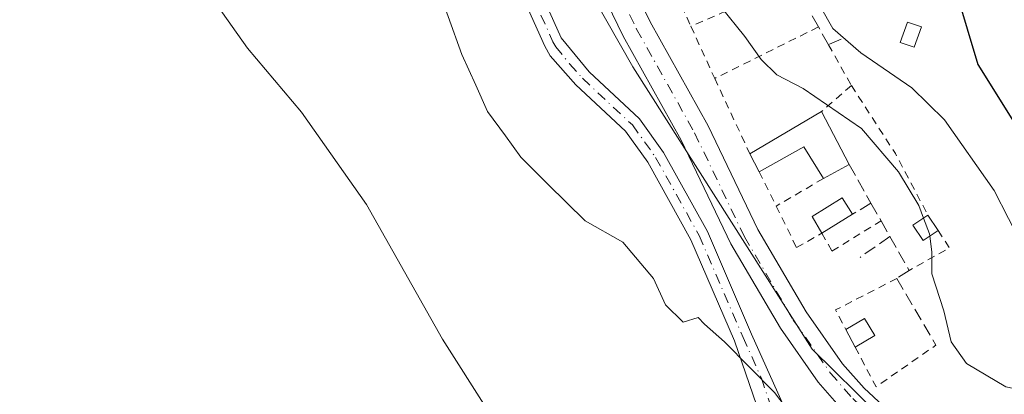
# Model space of a CAD drawing. Units: metres. Extents: x 634873 to 638334, y 4722806 to 4725187.
# Drawn here: x 638141 to 638269, y 4723847 to 4723896 of the extents above; entities that cross this region are included whole.
import ezdxf

# ---------------------------------------------------------------- set-up
doc = ezdxf.new("R2010")
doc.units = ezdxf.units.M
doc.header["$MEASUREMENT"] = 0
for name, pattern in [('DGN Style 2', [1.6480167562047852, 0.988810053722871, -0.6592067024819142]), ('DGN Style 3', [2.307223458686699, 1.648016756204785, -0.6592067024819142]), ('DGN Style 4', [2.6384748266838614, 1.318413404963828, -0.6592067024819142, 0.001648016756204785, -0.6592067024819142])]:
    doc.linetypes.add(name, pattern=pattern)
for name, color, linetype, lineweight in [('Camino Cxs', 7, 'Continuous', 0), ('Camino eje', 30, 'DGN Style 4', 13), ('Cultivos herbáceos CxS', 92, 'Continuous', 0), ('Curva de nivel maestra', 30, 'Continuous', 30), ('Curva de nivel normal', 30, 'Continuous', 0), ('Edificación Cxs', 1, 'Continuous', 13), ('Edificación ligera Cxs', 1, 'Continuous', 0), ('Matorral CxS', 135, 'Continuous', 0), ('Muro lineal', 1, 'DGN Style 3', 13), ('Obra de contención lineal', 1, 'DGN Style 3', 13), ('Pista no pavimentada Cxs', 111, 'Continuous', 0), ('Pista no pavimentada eje', 91, 'DGN Style 4', 0), ('Valla', 7, 'DGN Style 2', 0)]:
    doc.layers.add(name, color=color, linetype=linetype, lineweight=lineweight)

# ---------------------------------------------------------------- blocks, each defined once
blk = doc.blocks.new('*U12')
at = {"layer": 'Cultivos herbáceos CxS', "color": 92, "linetype": 'Continuous', "lineweight": 0}
blk.add_polyline3d([(638287.7800000003, 4725186.619999999, 459.8657999999996), (638307.6957, 4724188.7238, 450.4018000000069), (638272.5648999996, 4724171.1523, 447.2127999999939), (638258.5681999996, 4724174.6533, 445.0831999999937), (638257.4364999998, 4724175.728499999, 444.9149000000034), (638250.9770999998, 4724181.8673, 443.8261999999959), (638250.6398999998, 4724181.6963, 443.7998999999982), (638245.9773000004, 4724179.3333, 443.3871999999974), (638218.3246999999, 4724165.3179, 441.2023000000045), (638193.8284999998, 4724150.1481, 439.192200000005), (638166.9901000002, 4724134.023700001, 436.3469000000041), (638147.1684999998, 4724105.2213, 436.6502999999939), (638145.4193000002, 4724091.218699999, 436.2529000000068), (638148.9177000001, 4724059.1281, 436.5430999999954), (638166.1379000006, 4724006.9757, 435.7670999999973), (638180.4003, 4723974.736099999, 436.2817000000068), (638189.7320999998, 4723953.7313, 436.6929999999993), (638208.3953, 4723911.138699999, 436.6987999999984), (638220.6419000003, 4723889.550100001, 436.5439000000042), (638243.9714000003, 4723852.7915, 435.8157000000065), (638261.2241000002, 4723835.829600001, 435.9098999999987)], dxfattribs=at)

msp = doc.modelspace()

# ---------------------------------------------------------------- linework, layer by layer
at = {"layer": 'Camino Cxs', "color": 7, "linetype": 'Continuous', "lineweight": 0}
for points in [[(638268.2801000001, 4723825.590100001, 436.0988000000071), (638264.9801000003, 4723826.4001, 435.7400999999954), (638261.9101, 4723826.5101, 435.4774999999936), (638257.1401000004, 4723825.270099999, 435.1201000000001), (638253.4301000005, 4723823.2401, 434.7678000000015), (638250.3601000002, 4723823.380100001, 434.6233999999968), (638246.4101, 4723825.870100001, 434.7513999999938), (638242.8901000004, 4723829.4901, 435.3724999999977), (638240.1501000002, 4723835.610099999, 435.3628000000026), (638233.8601000002, 4723853.9101, 435.2026999999944), (638228.2001, 4723867.050100001, 435.8693999999959), (638222.6001000004, 4723877.110099999, 436.1061999999947), (638219.6801000005, 4723881.1801, 436.2964000000065), (638213.2301000003, 4723887.200099999, 436.3660999999993), (638209.9001000002, 4723890.970100001, 436.4279999999999), (638209.1901000004, 4723892.2301, 436.3883999999962), (638185.8201000001, 4723944.1601, 436.516499999998), (638181.9401000004, 4723954.220100001, 436.9551999999967), (638181.7801000001, 4723957.200099999, 436.9649999999965), (638182.4901000002, 4723958.1801, 436.942200000005), (638183.2701000003, 4723958.4901, 436.9039000000049), (638188.0499, 4723957.800000001, 436.8977000000014)], [(638191.3701, 4723951.340100001, 436.9677999999985), (638189.6201, 4723952.140100001, 436.9008000000031), (638188.4301000005, 4723952.0701, 436.8396999999969), (638187.7401000002, 4723951.5701, 436.7869999999967), (638187.4501, 4723949.8201, 436.7087000000029), (638187.6101000002, 4723946.1601, 436.5871000000043), (638211.3300999999, 4723893.3101, 436.874100000001), (638214.9501, 4723888.870100001, 436.7581999999966), (638221.4901000002, 4723882.770099999, 436.5871000000043), (638224.6201, 4723878.390100001, 436.3286999999983), (638230.3501000004, 4723868.110099999, 436.0969999999944), (638236.0900999998, 4723854.770099999, 435.3692000000011), (638240.8400999998, 4723844.1601, 435.2611999999936), (638243.7301000003, 4723838.7401, 435.7612999999984), (638246.1300999997, 4723835.390100001, 435.9082999999956), (638249.7500999998, 4723832.920100001, 435.5859999999957), (638253.0401, 4723832.6501, 435.5227000000014), (638255.6601, 4723833.520099999, 435.7016000000004), (638258.4301000005, 4723835.1501, 436.1322999999975)], [(638187.6101000002, 4723946.1601, 436.5871000000043), (638211.3300999999, 4723893.3101, 436.874100000001), (638214.9501, 4723888.870100001, 436.7581999999966), (638221.4901000002, 4723882.770099999, 436.5871000000043), (638224.6201, 4723878.390100001, 436.3286999999983), (638230.3501000004, 4723868.110099999, 436.0969999999944), (638236.0900999998, 4723854.770099999, 435.3692000000011), (638240.8400999998, 4723844.1601, 435.2611999999936)], [(638240.1501000002, 4723835.610099999, 435.3628000000026), (638233.8601000002, 4723853.9101, 435.2026999999944), (638228.2001, 4723867.050100001, 435.8693999999959), (638222.6001000004, 4723877.110099999, 436.1061999999947), (638219.6801000005, 4723881.1801, 436.2964000000065), (638213.2301000003, 4723887.200099999, 436.3660999999993), (638209.9001000002, 4723890.970100001, 436.4279999999999), (638209.1901000004, 4723892.2301, 436.3883999999962), (638185.8201000001, 4723944.1601, 436.516499999998)]]:
    msp.add_polyline3d(points, dxfattribs=at)
at = {"layer": 'Camino eje', "color": 30, "linetype": 'DGN Style 4', "lineweight": 13}
msp.add_polyline3d([(638207.5702999998, 4723898.7631, 436.2244000000064), (638210.2600999996, 4723892.770099999, 436.6542000000045), (638210.6151000002, 4723892.140100001, 436.7026000000042), (638212.4250999996, 4723889.920100001, 436.7290999999968), (638214.0900999998, 4723888.0351, 436.5644999999931), (638220.5850999998, 4723881.975099999, 436.4423999999999), (638222.1501000002, 4723879.7851, 436.3427999999985), (638223.6101000002, 4723877.7501, 436.1860000000015), (638229.2751000002, 4723867.5801, 435.9446000000025), (638234.9751000004, 4723854.340100001, 435.2823000000063), (638237.3501000004, 4723849.0351, 435.2366000000038), (638240.4951, 4723839.8851, 435.2675000000018)], dxfattribs=at)
at = {"layer": 'Cultivos herbáceos CxS', "color": 92, "linetype": 'Continuous', "lineweight": 0}
msp.add_polyline3d([(638307.6957, 4724188.7238, 450.4018000000069), (638272.5648999996, 4724171.1523, 447.2127999999939), (638258.5681999996, 4724174.6533, 445.0831999999937), (638257.4364999998, 4724175.728499999, 444.9149000000034), (638250.9770999998, 4724181.8673, 443.8261999999959), (638250.6398999998, 4724181.6963, 443.7998999999982), (638245.9773000004, 4724179.3333, 443.3871999999974), (638218.3246999999, 4724165.3179, 441.2023000000045), (638193.8284999998, 4724150.1481, 439.192200000005), (638166.9901000002, 4724134.023700001, 436.3469000000041), (638147.1684999998, 4724105.2213, 436.6502999999939), (638145.4193000002, 4724091.218699999, 436.2529000000068), (638148.9177000001, 4724059.1281, 436.5430999999954), (638166.1379000006, 4724006.9757, 435.7670999999973), (638180.4003, 4723974.736099999, 436.2817000000068), (638189.7320999998, 4723953.7313, 436.6929999999993), (638208.3953, 4723911.138699999, 436.6987999999984), (638220.6419000003, 4723889.550100001, 436.5439000000042), (638243.9714000003, 4723852.7915, 435.8157000000065), (638261.2241000002, 4723835.829600001, 435.9098999999987), (638268.2801999999, 4723825.590100001, 435.7563999999985)], dxfattribs=at)
at = {"layer": 'Curva de nivel maestra', "color": 30, "linetype": 'Continuous', "lineweight": 30, "elevation": 450, "flags": 128}
msp.add_lwpolyline([(638215.3399999999, 4723992.0601), (638213.7000000002, 4723980.8201), (638213.8700000001, 4723978.280099999), (638215.3300000001, 4723975.130100001), (638218.9000000004, 4723971.700099999), (638221.9800000006, 4723969.780099999), (638225.2599999999, 4723966.390100001), (638229.25, 4723959.380100001), (638233.4400000004, 4723950.9101), (638239.0800000001, 4723941.870100001), (638243.0700000003, 4723934.530099999), (638245.3399999999, 4723931.790100001), (638247.1799999997, 4723931.2501), (638249.4000000004, 4723929.200099999), (638255.25, 4723919.9801), (638261.2300000006, 4723904.2301), (638265.4800000006, 4723889.8301), (638274.5599999997, 4723875.360099999), (638283.7199999997, 4723862.5801), (638292.1900000004, 4723854.9101), (638297.29, 4723852.5001), (638304.8799999999, 4723851.370100001), (638313.6399999997, 4723850.4301), (638314.4512, 4723850.2358)], dxfattribs=at)
at = {"layer": 'Curva de nivel normal', "color": 30, "linetype": 'Continuous', "lineweight": 0, "flags": 128}
for points, elevation in [([(638205.0300000003, 4723993.1501), (638202.9900000002, 4723985.5601), (638203.1799999997, 4723982.0601), (638204.4400000004, 4723979.670100001), (638212.3799999999, 4723967.8201), (638217.7100000001, 4723955.9301), (638222.2300000006, 4723946.4901), (638226.6299999999, 4723940.3101), (638234.1900000004, 4723931.610099999), (638238.2599999999, 4723923.9001), (638241.6200000001, 4723913.7501), (638244.2100000001, 4723907.4301), (638244.79, 4723901.7601), (638245.0499999998, 4723897.3301), (638246.6399999997, 4723894.5101), (638250.2999999998, 4723891.360099999), (638256.9400000004, 4723886.8101), (638261.1500000004, 4723882.630100001), (638267.6299999999, 4723873.440099999), (638271.3399999999, 4723866.1501)], 445), ([(638138.8300000001, 4723947.9301), (638143.1500000004, 4723939.520099999), (638148.2699999996, 4723930.380100001), (638153.9500000002, 4723919.290100001), (638156.7599999999, 4723913.440099999), (638163.3200000003, 4723902.210100001), (638170.54, 4723891.950099999), (638177.5599999997, 4723883.6501), (638186.0300000003, 4723871.640100001), (638195.8899999997, 4723854.120100001), (638201.8700000001, 4723844.700099999)], 430), ([(638194.8700000001, 4723901.0701), (638198.4000000004, 4723891.140100001), (638200.2400000002, 4723887.1601), (638201.75, 4723883.720100001), (638204.0999999996, 4723880.5701), (638206.0700000003, 4723877.7601), (638209.5800000001, 4723874.270099999), (638214.4600000001, 4723869.4901), (638219.3600000005, 4723866.7301), (638223.3200000003, 4723862.0101), (638224.8799999999, 4723858.5801), (638227.2000000002, 4723856.340100001), (638229.1200000001, 4723856.9301), (638229.9699999997, 4723856.050100001), (638232.5499999998, 4723853.770099999), (638239.0800000001, 4723847.1601), (638242.54, 4723842.630100001)], 435), ([(638230.0105999997, 4723900.595100001), (638232.1299999999, 4723897.270099999), (638235.2000000002, 4723893.470100001), (638237.3399999999, 4723890.4801), (638239.3600000005, 4723888.4901), (638242.7699999996, 4723886.700099999), (638250.3899999997, 4723881.520099999), (638255.1900000004, 4723875.880100001), (638257.8200000003, 4723871.4901), (638258.4408, 4723869.865499999)], 440), ([(638258.4408, 4723869.865499999), (638259.2300000006, 4723867.800100001), (638259.2616999998, 4723867.539799999)], 440), ([(638259.2616999998, 4723867.539799999), (638259.5199999996, 4723865.420100001), (638259.54, 4723862.620100001), (638261.0800000001, 4723857.800100001), (638262.0300000003, 4723853.780099999), (638264.04, 4723850.940099999), (638269.1500000004, 4723847.920100001), (638275.1799999997, 4723846.6601), (638281.8099999997, 4723842.960100001), (638292.0999999996, 4723839.850099999), (638297.4400000004, 4723836.970100001), (638299.79, 4723832.540100001), (638299.7945999998, 4723832.527100001)], 440)]:
    msp.add_lwpolyline(points, dxfattribs=dict(at, elevation=elevation))
at = {"layer": 'Edificación Cxs', "color": 1, "linetype": 'Continuous', "lineweight": 13, "elevation": 441.7688999999955, "flags": 128}
msp.add_lwpolyline([(638245.1700999998, 4723883.700099999), (638248.7600999996, 4723876.8201), (638245.4401000004, 4723875.0101), (638242.8901000004, 4723879.130100001), (638237.0800999999, 4723875.880100001), (638235.8501000004, 4723878.2301)], close=True, dxfattribs=at)
at = {"layer": 'Edificación Cxs', "color": 1, "linetype": 'Continuous', "lineweight": 13, "extrusion": (-0.0615486069592068, -0.03612348498326377, 0.9974501806175811), "elevation": -209485.6005522476, "flags": 128}
msp.add_lwpolyline([(-3750973.862116483, 2934055.486272031), (-3750973.862116483, 2934066.320529654)], dxfattribs=at)
at = {"layer": 'Edificación Cxs', "color": 1, "linetype": 'Continuous', "lineweight": 13, "extrusion": (0.08843069817171474, -0.1694716443927833, 0.9815596636820755), "elevation": -743690.2500466357, "flags": 128}
msp.add_lwpolyline([(2751159.88036411, 3821057.239697765), (2751159.88036411, 3821049.333590779)], dxfattribs=at)
at = {"layer": 'Edificación Cxs', "color": 1, "linetype": 'Continuous', "lineweight": 13, "extrusion": (-0.03184860384541229, 0.06084895857027266, 0.9976387475805114), "elevation": 267556.1043624295, "flags": 128}
msp.add_lwpolyline([(-2756045.071163449, -3880074.663247793), (-2756045.071163449, -3880077.321958525)], dxfattribs=at)
at = {"layer": 'Edificación Cxs', "color": 1, "linetype": 'Continuous', "lineweight": 13, "extrusion": (0.1373206818952272, -0.1127102438666786, 0.9840932025226797), "elevation": -444351.8908257106, "flags": 128}
msp.add_lwpolyline([(4056350.082619051, 2463925.313546333), (4056351.649438494, 2463929.972630377), (4056345.451180789, 2463932.440926081)], dxfattribs=at)
at = {"layer": 'Edificación Cxs', "color": 1, "linetype": 'Continuous', "lineweight": 13, "extrusion": (-0.07988961699458072, -0.0435542791717523, 0.9958517328710577), "elevation": -256296.0674933903, "flags": 128}
msp.add_lwpolyline([(-3842039.367096313, 2809878.949802573), (-3842039.367096313, 2809875.152715499)], dxfattribs=at)
at = {"layer": 'Edificación Cxs', "color": 1, "linetype": 'Continuous', "lineweight": 13, "extrusion": (-0.1742469107988654, -0.1075974673518295, 0.9788058025453896), "elevation": -619059.1115781992, "flags": 128}
msp.add_lwpolyline([(-3683986.069369233, 2960967.036138801), (-3683986.069369233, 2960962.23318461)], dxfattribs=at)
at = {"layer": 'Edificación Cxs', "color": 1, "linetype": 'Continuous', "lineweight": 13, "extrusion": (-0.2116080882713184, 0.1443650281822735, 0.966633723607908), "elevation": 547325.1453785797, "flags": 128}
msp.add_lwpolyline([(-4261929.820914633, -2063627.918950379), (-4261932.366028945, -2063626.684577835), (-4261931.273439237, -2063624.247843675)], dxfattribs=at)
at = {"layer": 'Edificación Cxs', "color": 1, "linetype": 'Continuous', "lineweight": 13, "extrusion": (-0.1338304078527895, 0.2565082819660171, 0.9572319067064148), "elevation": 1126711.008940801, "flags": 128}
msp.add_lwpolyline([(-2750956.233121819, -3726246.463879318), (-2750956.233121818, -3726249.17401083)], dxfattribs=at)
at = {"layer": 'Edificación Cxs', "color": 1, "linetype": 'Continuous', "lineweight": 13, "extrusion": (-0.04547385671406807, -0.02674932747086039, 0.9986073311544459), "elevation": -154944.6055258308, "flags": 128}
msp.add_lwpolyline([(-3748045.229830968, 2941142.151432197), (-3748045.229830968, 2941139.188843853)], dxfattribs=at)
at = {"layer": 'Edificación Cxs', "color": 1, "linetype": 'Continuous', "lineweight": 13}
for points in [[(638258.1601, 4723894.720100001, 449.0948000000063), (638257.2301000003, 4723892.0701, 448.8006000000024), (638255.4200999998, 4723892.690099999, 448.6741999999941), (638256.3400999998, 4723895.340100001, 448.6877999999998), (638258.1601, 4723894.720100001, 449.0948000000063)], [(638245.2100999998, 4723867.880100001, 438.6616999999969), (638243.9801000003, 4723870.0701, 439.1622999999963), (638247.8701, 4723872.4901, 439.8417999999947), (638249.2100999998, 4723870.350099999, 439.6453000000038)]]:
    msp.add_polyline3d(points, dxfattribs=at)
for points in [[(638258.1601, 4723894.720100001, 449.0948000000063), (638257.2301000003, 4723892.0701, 449.0948000000063), (638255.4200999998, 4723892.690099999, 449.0948000000063), (638256.3400999998, 4723895.340100001, 449.0948000000063)], [(638249.2100999998, 4723870.350099999, 439.8417999999947), (638245.2100999998, 4723867.880100001, 439.8417999999947), (638243.9801000003, 4723870.0701, 439.8417999999947), (638247.8701, 4723872.4901, 439.8417999999947)], [(638252.1001000004, 4723854.5801, 439.7244999999967), (638249.5500999996, 4723853.0801, 439.7244999999967), (638248.3501000004, 4723855.380100001, 439.7244999999967), (638250.7701000003, 4723856.8101, 439.7244999999967)]]:
    msp.add_3dface(points, dxfattribs=at)
at = {"layer": 'Edificación ligera Cxs', "color": 1, "linetype": 'Continuous', "lineweight": 0, "extrusion": (-0.05948937866123061, 0.08968474508347721, 0.9941919635190242), "elevation": 386128.595874919, "flags": 128}
msp.add_lwpolyline([(-3143079.189397921, -3562903.692354315), (-3143079.189397921, -3562901.290412965)], dxfattribs=at)
at = {"layer": 'Edificación ligera Cxs', "color": 1, "linetype": 'Continuous', "lineweight": 0}
msp.add_polyline3d([(638260.3300999999, 4723868.2501, 441.9533999999985), (638258.3901000004, 4723866.960100001, 441.190499999997), (638257.0500999996, 4723868.950099999, 440.9434999999939), (638259.0100999996, 4723870.2401, 441.6949000000022)], dxfattribs=at)
msp.add_3dface([(638260.3300999999, 4723868.2501, 441.9533999999985), (638258.3901000004, 4723866.960100001, 441.9533999999985), (638257.0500999996, 4723868.950099999, 441.9533999999985), (638259.0100999996, 4723870.2401, 441.9533999999985)], dxfattribs=at)
at = {"layer": 'Matorral CxS', "color": 135, "linetype": 'Continuous', "lineweight": 0}
for points in [[(638307.6957, 4724188.7238, 450.4018000000069), (638272.5648999996, 4724171.1523, 447.2127999999939), (638258.5681999996, 4724174.6533, 445.0831999999937), (638257.4364999998, 4724175.728499999, 444.9149000000034), (638250.9770999998, 4724181.8673, 443.8261999999959), (638250.6398999998, 4724181.6963, 443.7998999999982), (638245.9773000004, 4724179.3333, 443.3871999999974), (638218.3246999999, 4724165.3179, 441.2023000000045), (638193.8284999998, 4724150.1481, 439.192200000005), (638166.9901000002, 4724134.023700001, 436.3469000000041), (638147.1684999998, 4724105.2213, 436.6502999999939), (638145.4193000002, 4724091.218699999, 436.2529000000068), (638148.9177000001, 4724059.1281, 436.5430999999954), (638166.1379000006, 4724006.9757, 435.7670999999973), (638180.4003, 4723974.736099999, 436.2817000000068), (638189.7320999998, 4723953.7313, 436.6929999999993), (638208.3953, 4723911.138699999, 436.6987999999984), (638220.6419000003, 4723889.550100001, 436.5439000000042), (638243.9714000003, 4723852.7915, 435.8157000000065), (638261.2241000002, 4723835.829600001, 435.9098999999987), (638268.2801999999, 4723825.590100001, 435.7563999999985)], [(638261.2241000002, 4723835.829600001, 435.9098999999987), (638243.9714000003, 4723852.7915, 435.8157000000065), (638220.6419000003, 4723889.550100001, 436.5439000000042), (638208.3953, 4723911.138699999, 436.6987999999984), (638189.7320999998, 4723953.7313, 436.6929999999993), (638180.4003, 4723974.736099999, 436.2817000000068), (638166.1379000006, 4724006.9757, 435.7670999999973), (638148.9177000001, 4724059.1281, 436.5430999999954), (638145.4193000002, 4724091.218699999, 436.2529000000068)]]:
    msp.add_polyline3d(points, dxfattribs=at)
at = {"layer": 'Muro lineal', "color": 1, "linetype": 'DGN Style 3', "lineweight": 13, "extrusion": (-0.01636356167649094, 0.02886670562577326, 0.9994493219546325), "elevation": 126358.7537872057, "flags": 128}
msp.add_lwpolyline([(-2884794.562443955, -3792672.8942672), (-2884794.562443955, -3792667.132127195)], dxfattribs=at)
at = {"layer": 'Muro lineal', "color": 1, "linetype": 'DGN Style 3', "lineweight": 13, "extrusion": (-0.2353352809666682, -0.1437613013843604, 0.9612231758320304), "elevation": -828889.7090355018, "flags": 128}
msp.add_lwpolyline([(-3698486.762191883, 2890755.558228549), (-3698486.762191883, 2890752.644586111)], dxfattribs=at)
at = {"layer": 'Muro lineal', "color": 1, "linetype": 'DGN Style 3', "lineweight": 13}
for points in [[(638247.7301000003, 4723893.110099999, 446.5675000000047), (638246.0900999998, 4723892.4101, 445.7007000000012), (638244.7801000001, 4723894.710100001, 445.7526999999973), (638243.2801000001, 4723897.390100001, 445.9643000000069)], [(638251.6001000004, 4723871.8101, 440.4487999999984), (638252.9200999998, 4723869.5001, 440.2470999999932), (638254.0601000005, 4723867.460100001, 440.1135999999969), (638256.5701000001, 4723863.0601, 440.5341999999946), (638254.9700999996, 4723862.0101, 440.0638999999938), (638260.0500999996, 4723853.3301, 440.7773000000016)]]:
    msp.add_polyline3d(points, dxfattribs=at)
at = {"layer": 'Obra de contención lineal', "color": 1, "linetype": 'DGN Style 3', "lineweight": 13, "extrusion": (-0.2210386475773292, -0.1547841692734987, 0.9629038255295791), "elevation": -871834.9277558269, "flags": 128}
msp.add_lwpolyline([(-3503367.886973443, 3112653.133067346), (-3503367.886973443, 3112648.226543525)], dxfattribs=at)
at = {"layer": 'Pista no pavimentada Cxs', "color": 111, "linetype": 'Continuous', "lineweight": 0}
for points in [[(638247.7801000001, 4723845.050100001, 436.6337000000058), (638244.7600999996, 4723848.5101, 436.6600999999937), (638239.8300999999, 4723855.530099999, 435.8417000000045), (638233.4001000002, 4723866.4901, 436.1689999999944), (638226.9200999998, 4723880.0101, 436.8699999999953), (638219.3901000004, 4723893.5001, 437.5213999999978), (638191.3701, 4723951.340100001, 436.9677999999985), (638188.0499, 4723957.800000001, 436.8977000000014), (638174.8400999998, 4723983.5001, 436.2452999999951), (638171.8701, 4723989.290100001, 436.1460999999982), (638158.2500999998, 4724020.4001, 435.8935999999958), (638152.4700999996, 4724032.880100001, 435.9277000000002), (638147.0201000003, 4724043.370100001, 435.9973999999929), (638144.7500999998, 4724049.040100001, 435.9502999999968), (638143.6801000005, 4724053.3301, 436.0114999999933), (638142.9700999996, 4724058.290100001, 436.0645999999979), (638139.6001000004, 4724096.550100001, 435.5834999999934), (638139.2600999996, 4724118.960100001, 434.8776999999973), (638139.8201000001, 4724130.790100001, 434.6310999999987), (638140.3000999996, 4724148.9801, 434.7268999999943), (638140.5601000005, 4724175.850099999, 435.3113000000012), (638140.5601000005, 4724185.840100001, 435.6934000000037), (638140.3101000005, 4724208.4001, 437.4437000000034)], [(638143.4901000002, 4724097.0001, 436.2770000000019), (638146.8400999998, 4724058.960100001, 436.4147999999987), (638147.5100999996, 4724054.2601, 436.3796000000002), (638148.4801000003, 4724050.370100001, 436.6098000000056), (638150.6001000004, 4724045.0801, 436.6977000000043), (638156.0100999996, 4724034.670100001, 436.1095999999961), (638166.9401000004, 4724010.210100001, 436.1122000000032), (638168.9700999996, 4724005.5001, 436.4505999999965), (638177.4700999996, 4723986.6501, 436.8323999999994), (638194.8901000004, 4723953.1601, 437.792300000001), (638200.6501000002, 4723941.270099999, 437.5853999999963), (638202.9963999996, 4723936.4157, 437.445000000007), (638206.1601, 4723929.870100001, 437.4704000000056), (638222.8901000004, 4723895.370100001, 438.7421999999933), (638230.4200999998, 4723881.870100001, 439.9875000000029), (638236.8901000004, 4723868.380100001, 437.9584999999934), (638243.1700999998, 4723857.670100001, 436.5653000000021), (638247.9200999998, 4723850.9101, 438.8966999999975), (638250.7001, 4723847.720100001, 438.6695999999939), (638267.4101, 4723832.200099999, 437.5739999999933)], [(638258.4301000005, 4723835.1501, 436.1322999999975), (638247.7801000001, 4723845.050100001, 436.6337000000058), (638244.7600999996, 4723848.5101, 436.6600999999937), (638239.8300999999, 4723855.530099999, 435.8417000000045), (638233.4001000002, 4723866.4901, 436.1689999999944), (638226.9200999998, 4723880.0101, 436.8699999999953), (638219.3901000004, 4723893.5001, 437.5213999999978), (638191.3701, 4723951.340100001, 436.9677999999985)], [(638206.1601, 4723929.870100001, 437.4704000000056), (638222.8901000004, 4723895.370100001, 438.7421999999933), (638230.4200999998, 4723881.870100001, 439.9875000000029), (638236.8901000004, 4723868.380100001, 437.9584999999934), (638243.1700999998, 4723857.670100001, 436.5653000000021), (638247.9200999998, 4723850.9101, 438.8966999999975), (638250.7001, 4723847.720100001, 438.6695999999939), (638267.4101, 4723832.200099999, 437.5739999999933), (638290.4501, 4723808.220100001, 439.030700000003), (638300.6300999997, 4723795.2501, 437.7739000000002), (638309.1300999997, 4723781.1501, 437.679099999994), (638311.7401000002, 4723776.0001, 437.4428000000044), (638313.5900999998, 4723772.360099999, 437.2121999999945), (638316.1001000004, 4723767.4101, 437.1300999999949), (638316.1043999996, 4723767.401699999, 437.1294999999955)]]:
    msp.add_polyline3d(points, dxfattribs=at)
at = {"layer": 'Pista no pavimentada eje', "color": 91, "linetype": 'DGN Style 4', "lineweight": 0}
msp.add_polyline3d([(638200.5235000001, 4723936.988299999, 437.248900000006), (638203.5667000003, 4723930.693499999, 437.2837), (638205.8687000005, 4723925.941299999, 437.2750999999989), (638214.2603000002, 4723908.631899999, 438.5979999999981), (638221.1401000004, 4723894.4351, 437.9492999999929), (638228.6700999998, 4723880.940099999, 438.1352999999945), (638235.1451000003, 4723867.4351, 436.8056999999972), (638241.5000999998, 4723856.600099999, 436.1570000000065), (638246.3400999998, 4723849.710100001, 437.7247999999963), (638249.2401000002, 4723846.3851, 437.5831999999937), (638254.5651000004, 4723841.4351, 436.7877000000008), (638262.9200999998, 4723833.675100001, 436.5167999999976), (638264.8361000001, 4723831.742699999, 436.5967999999993)], dxfattribs=at)
at = {"layer": 'Valla', "color": 7, "linetype": 'DGN Style 2', "lineweight": 0, "extrusion": (-0.002693975563569981, 0.005923450855236513, 0.9999788273886746), "elevation": 26704.16659177469, "flags": 128}
msp.add_lwpolyline([(638223.7941040326, 4723826.683099736), (638227.0642306395, 4723819.492973596)], dxfattribs=at)
at = {"layer": 'Valla', "color": 7, "linetype": 'DGN Style 2', "lineweight": 0, "extrusion": (-0.2584679398124094, -0.1123350782462429, 0.9594660777143397), "elevation": -695196.7364382758, "flags": 128}
msp.add_lwpolyline([(-4078003.908528785, 2368366.597587879), (-4078003.908528786, 2368354.517359395)], dxfattribs=at)
at = {"layer": 'Valla', "color": 7, "linetype": 'DGN Style 2', "lineweight": 0, "extrusion": (-0.03450144870354997, 0.07545800719080605, 0.9965519249834144), "elevation": 334876.1557131178, "flags": 128}
msp.add_lwpolyline([(-2544738.609111098, -4016799.829697921), (-2544738.609111099, -4016792.348811042)], dxfattribs=at)
at = {"layer": 'Valla', "color": 7, "linetype": 'DGN Style 2', "lineweight": 0, "extrusion": (-0.1942021959507818, -0.09630931736016976, 0.9762223222593881), "elevation": -578468.4589246446, "flags": 128}
msp.add_lwpolyline([(-3948493.912397589, 2607164.723587612), (-3948493.912397589, 2607149.299066194)], dxfattribs=at)
at = {"layer": 'Valla', "color": 7, "linetype": 'DGN Style 2', "lineweight": 0, "extrusion": (0.1607605335143947, -0.2879616289913619, 0.9440519853762337), "elevation": -1257274.207003655, "flags": 128}
msp.add_lwpolyline([(2859961.63835243, 3600333.14679812), (2859961.63835243, 3600326.692821652)], dxfattribs=at)
at = {"layer": 'Valla', "color": 7, "linetype": 'DGN Style 2', "lineweight": 0, "extrusion": (0.05479025321194593, -0.1176308286945303, 0.9915447626272902), "elevation": -520267.3400461174, "flags": 128}
msp.add_lwpolyline([(2573100.712378577, 3978810.377571543), (2573100.712378577, 3978799.485583683)], dxfattribs=at)
at = {"layer": 'Valla', "color": 7, "linetype": 'DGN Style 2', "lineweight": 0, "extrusion": (-0.2487238401957242, -0.2167541949379351, 0.9440095710823592), "elevation": -1182251.364019448, "flags": 128}
msp.add_lwpolyline([(-3141992.77348707, 3384174.112411693), (-3141992.77348707, 3384168.646509124)], dxfattribs=at)
at = {"layer": 'Valla', "color": 7, "linetype": 'DGN Style 2', "lineweight": 0, "extrusion": (0.6912134349534592, 0.3369393757375551, 0.6392932382071835), "elevation": 2033113.465088645, "flags": 128}
msp.add_lwpolyline([(3966592.445544626, -1689693.850527909), (3966582.001989538, -1689695.841130736), (3966572.939414417, -1689696.291867615)], dxfattribs=at)
at = {"layer": 'Valla', "color": 7, "linetype": 'DGN Style 2', "lineweight": 0, "extrusion": (0.09599650628310906, -0.1946110991176304, 0.9761717015370118), "elevation": -857619.4814797996, "flags": 128}
msp.add_lwpolyline([(2662141.802412947, 3860031.08076545), (2662141.802412947, 3860025.986285078)], dxfattribs=at)
at = {"layer": 'Valla', "color": 7, "linetype": 'DGN Style 2', "lineweight": 0, "extrusion": (0.01946859364390895, 0.01134614466958047, 0.9997460871954765), "elevation": 66463.31078468019, "flags": 128}
msp.add_lwpolyline([(3759973.730802082, -2929254.635291405), (3759973.730802082, -2929247.503705012)], dxfattribs=at)
at = {"layer": 'Valla', "color": 7, "linetype": 'DGN Style 2', "lineweight": 0, "extrusion": (-0.3403412068974316, -0.010541389058354, 0.9402429164871812), "elevation": -266606.8805919296, "flags": 128}
msp.add_lwpolyline([(-4701844.648931896, 737485.8352107789), (-4701842.343887502, 737487.3447359843), (-4701839.577822229, 737481.6672765932)], dxfattribs=at)
at = {"layer": 'Valla', "color": 7, "linetype": 'DGN Style 2', "lineweight": 0, "extrusion": (-0.3648678026383467, 0.1883077604161739, 0.9118177855059143), "elevation": 657062.4452643648, "flags": 128}
msp.add_lwpolyline([(-4490490.926132068, -1458081.642545564), (-4490483.632114547, -1458087.337937618), (-4490481.99842929, -1458084.759484949)], dxfattribs=at)
at = {"layer": 'Valla', "color": 7, "linetype": 'DGN Style 2', "lineweight": 0, "extrusion": (-0.1110961679402727, -0.1105771061489624, 0.9876387725604477), "elevation": -592822.9480785291, "flags": 128}
msp.add_lwpolyline([(-2897828.235960312, 3738088.15718623), (-2897822.659901056, 3738086.409147566), (-2897821.005934772, 3738095.870885311)], dxfattribs=at)
at = {"layer": 'Valla', "color": 7, "linetype": 'DGN Style 2', "lineweight": 0}
msp.add_polyline3d([(638239.2801000001, 4723871.420100001, 440.0727999999945), (638241.9301000005, 4723866.020099999, 437.7553000000044), (638245.2100999998, 4723867.880100001, 438.6616999999969), (638246.5301000001, 4723865.550100001, 438.0443999999989), (638252.9200999998, 4723869.5001, 440.2470999999932)], dxfattribs=at)

# ---------------------------------------------------------------- block references
at = {"layer": 'Cultivos herbáceos CxS', "color": 92, "linetype": 'Continuous', "lineweight": 0}
msp.add_blockref('*U12', (0, 0), dxfattribs=at)

doc.saveas('drawing.dxf')
